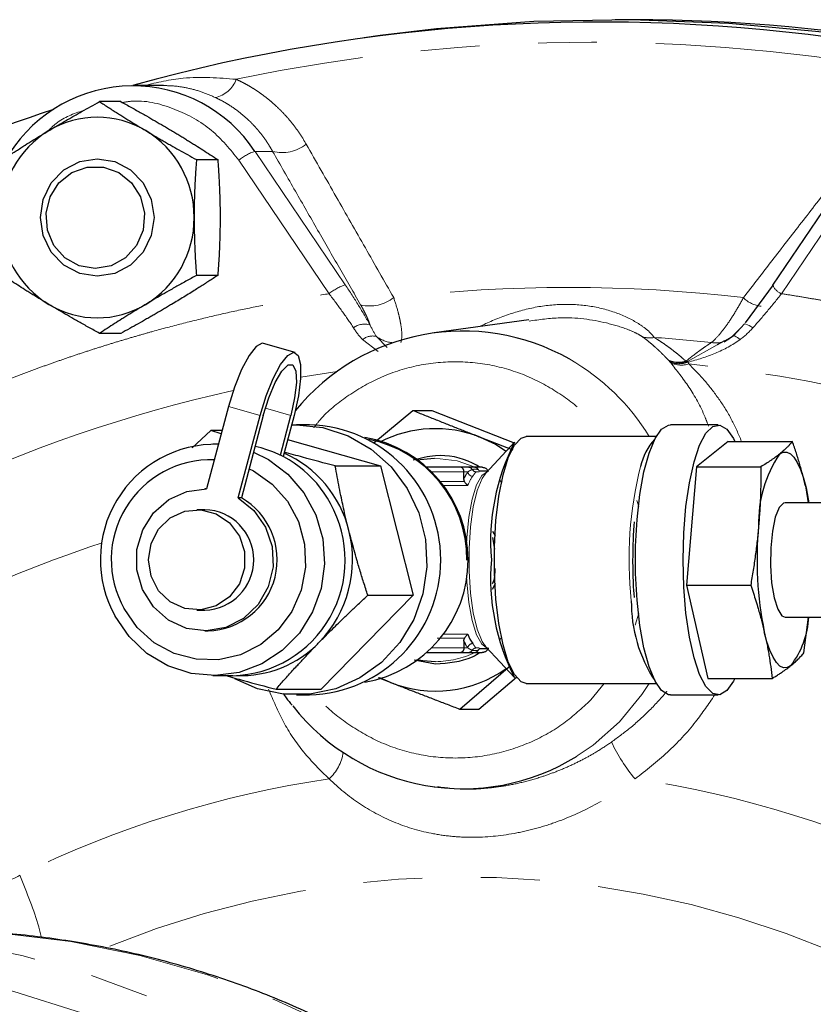
# Model space of a CAD drawing. Units: millimetres. Extents: x 3 to 414, y 8 to 293.
# Drawn here: x 150 to 167, y 67 to 89 of the extents above; entities that cross this region are included whole.
import ezdxf

# ---------------------------------------------------------------- set-up
doc = ezdxf.new("R2010")
doc.units = ezdxf.units.MM
doc.linetypes.add('PHANTOM', pattern=[12.7, 6.35, -1.27, 1.27, -1.27, 1.27, -1.27])

msp = doc.modelspace()

# ---------------------------------------------------------------- linework, layer by layer
at = {"color": 7, "linetype": 'Continuous', "lineweight": 25}
for p, q in [((163.356, 88.655), (162.959, 88.655)), ((157.882, 88.311), (157.536, 88.264)), ((153.203, 87.233), (152.539, 87.232)), ((152.281, 86.885), (151.821, 86.885)), ((168.311, 85.807), (166.361, 82.924)), ((153.914, 85.634), (154.374, 85.634)), ((154.374, 83.132), (153.914, 83.132)), ((166.373, 82.929), (165.768, 82.106)), ((161.096, 82.17), (159.052, 81.892)), ((165.753, 82.083), (165.516, 81.827)), ((152.281, 81.881), (151.821, 81.881)), ((156.043, 81.468), (155.36, 81.663)), ((165.32, 81.719), (165.165, 81.632)), ((165.516, 81.827), (165.318, 81.688)), ((154.605, 80.3), (154.133, 78.521)), ((157.745, 79.515), (158.588, 80.218)), ((158.588, 80.218), (159, 80.218)), ((159, 80.218), (160.778, 79.52)), ((154.816, 78.327), (155.288, 80.106)), ((155.357, 80.106), (154.885, 78.327)), ((155.726, 79.251), (155.953, 80.106)), ((156.022, 80.106), (155.787, 79.22)), ((154.224, 79.782), (153.823, 79.405)), ((154.45, 79.713), (154.224, 79.782)), ((154.468, 79.782), (154.224, 79.782)), ((156.354, 79.905), (156.078, 79.905)), ((165.183, 79.905), (164.153, 79.905)), ((155.884, 79.587), (157.89, 79.017)), ((160.046, 79.638), (160.752, 79.365)), ((163.847, 79.655), (161.038, 79.655)), ((165.402, 79.547), (164.719, 78.999)), ((165.402, 79.547), (166.789, 79.547)), ((154.39, 79.489), (154.266, 79.489)), ((160.786, 79.529), (160.167, 78.863)), ((158.667, 79.15), (159.054, 79.187)), ((156.912, 79.017), (157.89, 79.017)), ((157.89, 79.017), (158.594, 76.224)), ((159.622, 78.989), (158.893, 78.989)), ((159.789, 78.989), (159.622, 78.989)), ((160.088, 78.989), (159.92, 78.989)), ((160.205, 78.905), (160.021, 78.905)), ((164.719, 78.999), (164.501, 76.441)), ((164.719, 78.999), (166.107, 78.999)), ((159.692, 78.74), (159.692, 78.889)), ((160.517, 78.659), (160.463, 78.704)), ((154.134, 78.522), (154.094, 78.522)), ((167.137, 78.222), (167.083, 78.542)), ((154.885, 78.327), (154.816, 78.327)), ((154.094, 78.072), (153.921, 78.072)), ((167.482, 78.222), (166.632, 78.222)), ((160.312, 77.469), (160.353, 77.223)), ((160.373, 77.503), (160.319, 77.603)), ((160.309, 76.356), (160.373, 76.475)), ((164.501, 76.441), (165.888, 76.441)), ((164.501, 76.441), (164.965, 74.43)), ((158.594, 76.224), (156.61, 74.195)), ((157.617, 76.224), (158.594, 76.224)), ((153.921, 75.905), (154.094, 75.905)), ((166.632, 75.755), (167.482, 75.755)), ((167.035, 74.978), (167.139, 75.755)), ((154.094, 75.455), (154.163, 75.455)), ((160.459, 75.269), (160.509, 75.311)), ((159.692, 75.237), (159.692, 75.089)), ((160.021, 75.072), (160.205, 75.072)), ((160.167, 75.114), (160.786, 74.448)), ((158.893, 74.989), (159.622, 74.989)), ((159.622, 74.989), (159.789, 74.989)), ((159.92, 74.989), (160.088, 74.989)), ((158.615, 74.831), (159.077, 74.74)), ((160.701, 74.702), (159.605, 73.759)), ((154.266, 74.489), (154.698, 74.489)), ((158.107, 74.339), (157.847, 74.442)), ((158.107, 74.339), (157.874, 74.443)), ((160.829, 74.447), (160.016, 73.759)), ((164.965, 74.43), (166.352, 74.43)), ((161.038, 74.322), (163.847, 74.322)), ((155.633, 74.195), (156.61, 74.195)), ((156.078, 74.072), (156.354, 74.072)), ((164.153, 74.072), (165.183, 74.072)), ((160.016, 73.759), (159.605, 73.759)), ((159.052, 72.085), (159.117, 72.077))]:
    msp.add_line(p, q, dxfattribs=at)
at = {"color": 8, "linetype": 'PHANTOM', "lineweight": 18}
for p, q in [((155.179, 85.811), (157.129, 82.929)), ((155.559, 85.811), (155.179, 85.811)), ((156.779, 82.737), (154.829, 85.62)), ((168.501, 85.62), (166.551, 82.737)), ((165.691, 82.017), (165.489, 81.814)), ((157.502, 81.747), (157.838, 81.491)), ((158.035, 81.575), (157.801, 81.814)), ((165.489, 81.814), (165.32, 81.719)), ((165.165, 81.632), (164.523, 81.27)), ((155.288, 80.106), (154.605, 80.3)), ((155.953, 80.106), (155.402, 80.262)), ((159.692, 78.889), (158.996, 78.889)), ((159.692, 78.889), (159.776, 78.889)), ((160.021, 78.89), (159.959, 78.89)), ((159.181, 78.679), (159.707, 78.679)), ((159.777, 78.595), (159.245, 78.595)), ((163.428, 78.274), (163.468, 78.145)), ((163.469, 75.837), (163.39, 75.578)), ((159.707, 75.298), (159.114, 75.298)), ((159.245, 75.382), (159.777, 75.382)), ((158.996, 75.089), (159.692, 75.089)), ((159.692, 75.089), (159.776, 75.089)), ((159.959, 75.087), (160.021, 75.087)), ((162.719, 74.322), (162.431, 73.963))]:
    msp.add_line(p, q, dxfattribs=at)
at = {"color": 7, "linetype": 'Continuous', "lineweight": 25, "flags": 128}
for points in [[(196.143, 69.453), (195.401, 70.654), (194.186, 72.44), (192.878, 74.155), (191.484, 75.794), (190.005, 77.352), (188.447, 78.825), (186.815, 80.209), (185.112, 81.5), (183.345, 82.693), (181.518, 83.785), (179.636, 84.773), (177.705, 85.654), (175.731, 86.426), (173.72, 87.086), (171.677, 87.632), (169.609, 88.063), (167.521, 88.378), (165.419, 88.575), (163.311, 88.654), (161.201, 88.614), (159.097, 88.456), (157.882, 88.311)], [(150.544, 84.383), (150.604, 84.775), (150.778, 85.129), (151.05, 85.41), (151.392, 85.591), (151.771, 85.653), (152.15, 85.591), (152.492, 85.41), (152.763, 85.129), (152.937, 84.775), (152.997, 84.383), (152.937, 83.991), (152.763, 83.637), (152.492, 83.356), (152.15, 83.175), (151.771, 83.113), (151.392, 83.175), (151.05, 83.356), (150.778, 83.637), (150.604, 83.991), (150.544, 84.383)], [(151.728, 83.28), (151.382, 83.34), (151.073, 83.513), (150.836, 83.78), (150.695, 84.112), (150.666, 84.474), (150.752, 84.826), (150.944, 85.13), (151.22, 85.353), (151.552, 85.471), (151.903, 85.471), (152.235, 85.353), (152.512, 85.13), (152.703, 84.826), (152.79, 84.474), (152.761, 84.112), (152.62, 83.78), (152.382, 83.513), (152.074, 83.34), (151.728, 83.28)], [(155.36, 81.663), (155.335, 81.666), (155.204, 81.599), (155.05, 81.405), (154.889, 81.103), (154.735, 80.722), (154.605, 80.3)], [(155.288, 80.106), (155.418, 80.528), (155.572, 80.909), (155.733, 81.211), (155.887, 81.405), (156.018, 81.472), (156.113, 81.405), (156.164, 81.211), (156.165, 80.909), (156.116, 80.528), (156.022, 80.106)], [(155.357, 80.106), (155.476, 80.485), (155.616, 80.818), (155.761, 81.066), (155.893, 81.198), (155.997, 81.198), (156.059, 81.066), (156.072, 80.818), (156.035, 80.485), (155.953, 80.106)], [(155.968, 79.903), (156.078, 79.905), (156.645, 79.845), (157.189, 79.669), (157.688, 79.382), (158.12, 78.998), (158.469, 78.531), (158.72, 78.002), (158.863, 77.43), (158.892, 76.841), (158.806, 76.257), (158.608, 75.704), (158.306, 75.203), (157.913, 74.775), (157.445, 74.438), (156.922, 74.206), (156.363, 74.087), (155.793, 74.087), (155.235, 74.206), (154.743, 74.42)], [(164.153, 74.072), (164.115, 74.076), (163.964, 74.165), (163.821, 74.37), (163.691, 74.682), (163.58, 75.089), (163.493, 75.573), (163.433, 76.115), (163.402, 76.693), (163.402, 77.284), (163.433, 77.862), (163.493, 78.404), (163.58, 78.888), (163.691, 79.295), (163.821, 79.607), (163.964, 79.812), (164.115, 79.901), (164.153, 79.905)], [(164.428, 76.989), (164.444, 77.576), (164.49, 78.139), (164.564, 78.655), (164.663, 79.103), (164.784, 79.464), (164.921, 79.724), (165.069, 79.872), (165.222, 79.901), (165.373, 79.812), (165.516, 79.607), (165.546, 79.547)], [(160.046, 79.638), (160.372, 79.485), (160.607, 79.337)], [(161.038, 74.322), (160.926, 74.357), (160.782, 74.511), (160.65, 74.781), (160.537, 75.155), (160.446, 75.614), (160.384, 76.137), (160.351, 76.7), (160.351, 77.277), (160.384, 77.84), (160.446, 78.363), (160.537, 78.822), (160.65, 79.196), (160.782, 79.466), (160.926, 79.62), (161.038, 79.655)], [(155.148, 79.316), (155.469, 79.157), (155.891, 78.838), (156.237, 78.434), (156.491, 77.961), (156.641, 77.443), (156.68, 76.904), (156.606, 76.369), (156.423, 75.863), (156.139, 75.409), (155.767, 75.03), (155.325, 74.742), (154.834, 74.558), (154.316, 74.489), (153.796, 74.537), (153.298, 74.699), (152.845, 74.968), (152.458, 75.331), (152.157, 75.773), (152.157, 75.773)], [(166.509, 79.273), (166.588, 79.316), (166.667, 79.318), (166.745, 79.281), (166.822, 79.204), (166.895, 79.09), (166.964, 78.939), (167.027, 78.756), (167.083, 78.542)], [(155.053, 78.958), (155.149, 78.909), (155.55, 78.626), (155.878, 78.255), (156.115, 77.815), (156.247, 77.331), (156.267, 76.829), (156.175, 76.335), (155.976, 75.876), (155.68, 75.477), (155.303, 75.16), (154.865, 74.941), (154.391, 74.833), (153.905, 74.841), (153.434, 74.964), (153.003, 75.197), (152.636, 75.527), (152.352, 75.935), (152.352, 75.935)], [(154.816, 78.327), (155.156, 78.057), (155.407, 77.698), (155.548, 77.28), (155.568, 76.837), (155.464, 76.407), (155.247, 76.026), (154.933, 75.725), (154.548, 75.529), (154.126, 75.456), (153.702, 75.51), (153.31, 75.688), (152.983, 75.974), (152.749, 76.346), (152.628, 76.771), (152.629, 77.214), (152.752, 77.638), (152.988, 78.008), (153.316, 78.293), (153.708, 78.469), (154.133, 78.521)], [(167.083, 78.542), (167.132, 78.301), (167.145, 78.222)], [(152.875, 76.989), (152.932, 77.34), (153.096, 77.654), (153.349, 77.895), (153.665, 78.039), (154.008, 78.068), (154.342, 77.981), (154.63, 77.786), (154.842, 77.504), (154.954, 77.167), (154.954, 76.81), (154.842, 76.473), (154.63, 76.191), (154.342, 75.996), (154.008, 75.909), (153.665, 75.938), (153.349, 76.082), (153.096, 76.323), (152.932, 76.637), (152.875, 76.989)], [(166.632, 78.222), (166.6, 78.216), (166.504, 78.118), (166.42, 77.909)], [(166.42, 77.909), (166.357, 77.61), (166.32, 77.251), (166.315, 76.865), (166.34, 76.492), (166.394, 76.168), (166.471, 75.923), (166.564, 75.783), (166.632, 75.755)], [(165.546, 74.43), (165.516, 74.37), (165.373, 74.165), (165.222, 74.076), (165.069, 74.106), (164.921, 74.253), (164.784, 74.513), (164.663, 74.875), (164.564, 75.322), (164.49, 75.838), (164.444, 76.401), (164.428, 76.989)], [(166.755, 74.704), (166.677, 74.662), (166.598, 74.659), (166.519, 74.696), (166.443, 74.773), (166.37, 74.887), (166.301, 75.038), (166.238, 75.222), (166.181, 75.436)], [(159.081, 74.79), (158.807, 74.805), (158.667, 74.827)]]:
    msp.add_lwpolyline(points, dxfattribs=at)
at = {"color": 8, "linetype": 'PHANTOM', "lineweight": 18, "flags": 128}
for points in [[(165.734, 82.059), (165.735, 82.074), (165.745, 82.082), (165.762, 82.084), (165.786, 82.079), (165.817, 82.068), (165.852, 82.051), (165.893, 82.029), (165.936, 82.002)], [(165.353, 81.721), (165.395, 81.742), (165.419, 81.758)], [(165.659, 81.747), (165.629, 81.771), (165.6, 81.792), (165.573, 81.808), (165.55, 81.819), (165.529, 81.826), (165.512, 81.827), (165.498, 81.823), (165.489, 81.814)], [(156.961, 81.058), (156.957, 81.058), (156.166, 80.932)], [(159.054, 79.187), (159.543, 79.128), (159.936, 78.989)], [(159.745, 77.322), (159.753, 77.465), (159.798, 77.912), (159.872, 78.301), (159.967, 78.607), (160.08, 78.811), (160.202, 78.901)], [(160.167, 78.863), (160.087, 78.749), (159.98, 78.488), (159.894, 78.132), (159.833, 77.705), (159.802, 77.232), (159.802, 76.745), (159.833, 76.272), (159.894, 75.845), (159.98, 75.489), (160.087, 75.228), (160.167, 75.114)], [(160.203, 75.075), (160.202, 75.076), (160.08, 75.166), (159.967, 75.37), (159.872, 75.676), (159.798, 76.065), (159.753, 76.512), (159.745, 76.655)], [(163.697, 74.322), (163.539, 74.082), (163.052, 73.492)], [(163.052, 73.492), (162.482, 72.988), (162.139, 72.753)], [(148.137, 68.989), (148.178, 68.988), (149.693, 68.926), (151.199, 68.744), (152.687, 68.445), (154.149, 68.029), (155.576, 67.5), (156.961, 66.86), (158.294, 66.113), (159.569, 65.264), (160.778, 64.317), (161.914, 63.278), (162.971, 62.152), (163.942, 60.947), (164.822, 59.668), (165.606, 58.325), (166.289, 56.923), (166.867, 55.472), (167.337, 53.98), (167.697, 52.455)], [(165.151, 52.455), (164.792, 53.98), (164.322, 55.472), (163.744, 56.923), (163.061, 58.325), (162.277, 59.668), (161.397, 60.947), (160.426, 62.152), (159.369, 63.278), (158.233, 64.317), (157.024, 65.264), (155.749, 66.113), (154.416, 66.86), (153.031, 67.5), (151.604, 68.029), (150.142, 68.445), (148.653, 68.744), (148.005, 68.837)], [(137.035, 66.508), (138.001, 66.933), (139.44, 67.452), (140.914, 67.852), (142.414, 68.131), (143.93, 68.287), (145.453, 68.318), (146.975, 68.225), (148.484, 68.008), (149.972, 67.668), (151.43, 67.209), (152.848, 66.631), (154.218, 65.94), (155.531, 65.139), (156.778, 64.234), (157.953, 63.229), (159.048, 62.132), (160.056, 60.949), (160.971, 59.687), (161.787, 58.354), (162.499, 56.959), (163.102, 55.511), (163.593, 54.017), (163.969, 52.489)]]:
    msp.add_lwpolyline(points, dxfattribs=at)
at = {"color": 7, "linetype": 'Continuous', "lineweight": 25}
for centre, radius, start, end in [((162.613, 50.817), 37.787, 57.9, 105.4241), ((163.275, 50.501), 38.154, 49.8183, 89.878), ((152.542, 84.062), 3.164, 33.5648, 147.5826), ((162.969, 49.997), 38.675, 108.3051, 134.4196), ((151.771, 84.517), 2.033, 59.0156, 120.9844), ((151.859, 84.397), 2.181, 121.3454, 180.3598), ((151.683, 84.397), 2.181, 359.6402, 58.6546), ((151.859, 84.369), 2.181, 179.6403, 238.6546), ((151.683, 84.369), 2.181, 301.3454, 0.3597), ((151.771, 84.249), 2.033, 239.0156, 300.9844), ((159.671, 77.258), 4.672, 60.3923, 140.8639), ((156.274, 76.989), 2.918, 271.5724, 88.4276), ((159.076, 77.168), 2.654, 68.5698, 116.931), ((157.105, 76.989), 2.678, 279.5958, 80.4042), ((157.136, 77.018), 2.619, 359.2755, 79.154), ((164.8, 78.709), 1.325, 138.0389, 167.1797), ((154.329, 76.994), 2.492, 88.6187, 209.3389), ((154.667, 77.07), 2.423, 27.9134, 77.761), ((164.934, 77.394), 4.665, 152.7597, 184.9887), ((154.23, 76.996), 2.157, 88.11, 209.4674), ((154.807, 77.034), 2.471, 13.7372, 66.1397), ((168.744, 77.783), 2.686, 146.3001, 181.332), ((154.119, 76.993), 1.539, 271.6528, 60.104), ((154.068, 76.989), 1.084, 271.3674, 88.6326), ((154.631, 76.983), 2.496, 271.533, 29.2904), ((154.728, 76.988), 2.558, 315.9657, 14.3093), ((173.89, 76.995), 7.865, 174.7119, 191.4383), ((164.934, 76.583), 4.665, 175.0113, 207.2403), ((166.409, 76.08), 3.101, 179.4936, 213.1957), ((165.257, 75.857), 1.89, 322.3963, 356.9052), ((160.641, 75.707), 0.923, 200.615, 214.6236), ((154.866, 76.855), 2.367, 268.0079, 315.9437), ((159.077, 76.816), 2.66, 248.6187, 305.112), ((159.671, 76.721), 4.674, 218.1015, 301.88)]:
    msp.add_arc(centre, radius, start, end, dxfattribs=at)
at = {"color": 8, "linetype": 'PHANTOM', "lineweight": 18}
for centre, radius, start, end in [((162.452, 50.96), 37.21, 78.09, 101.91), ((154.203, 87.569), 0.604, 281.0858, 340.5773), ((155.764, 86.616), 0.83, 255.6904, 308.795), ((155.51, 84.789), 1.075, 107.956, 129.3379), ((157.46, 81.906), 1.075, 107.9551, 129.3381), ((161.953, 50.628), 32.246, 83.2725, 96.7275), ((166.707, 83.086), 0.382, 205.0901, 245.8504), ((157.66, 83.301), 0.829, 256.1205, 308.4869), ((166.172, 83.075), 0.611, 223.7502, 264.7223), ((157.539, 81.693), 0.387, 70.9709, 127.1359), ((157.719, 81.482), 0.342, 76.1638, 129.37), ((158.218, 82.367), 0.692, 232.9215, 264.8748), ((163.709, 82.337), 0.554, 253.3985, 279.8992), ((161.683, 50.543), 31.321, 83.8459, 86.1164), ((165.137, 82.216), 0.542, 259.7357, 284.421), ((159.565, 77.11), 4.854, 31.6322, 60.16), ((164.349, 81.772), 0.546, 247.3811, 289.6513), ((164.388, 81.756), 0.56, 245.9875, 286.9598), ((161.371, 50.298), 31.085, 64.643, 84.1277), ((161.475, 50.217), 31.171, 102.5373, 115.3425), ((159.789, 78.892), 0.0961, 28.9318, 89.6137), ((159.959, 78.991), 0.101, 211.0423, 270.1867), ((159.919, 78.892), 0.0961, 28.9327, 89.6128), ((160.084, 78.981), 0.0913, 207.2741, 235.8651), ((171.437, 77.003), 8.178, 165.839, 186.2891), ((159.882, 78.901), 0.106, 186.6141, 269.7287), ((160.641, 78.27), 0.923, 145.3764, 159.385), ((160.917, 49.95), 28.859, 108.2535, 117.0888), ((159.882, 75.076), 0.106, 90.2715, 173.3842), ((159.959, 74.986), 0.101, 89.8133, 148.9577), ((160.085, 74.996), 0.0914, 124.1444, 152.7206), ((159.052, 76.854), 2.064, 270.7941, 295.3409), ((159.789, 75.085), 0.0961, 270.3863, 331.0682), ((159.919, 75.085), 0.0961, 270.3872, 331.0673), ((166.238, 74.643), 3.715, 205.332, 219.9273), ((156.106, 72.988), 0.992, 312.6591, 350.9638), ((160.121, 49.735), 22.771, 98.4422, 116.1252), ((160.046, 49.735), 22.771, 63.8748, 81.5578), ((149.561, 71.007), 0.985, 257.8679, 302.8046), ((159.704, 49.71), 20.43, 64.0651, 112.0352)]:
    msp.add_arc(centre, radius, start, end, dxfattribs=at)
for points, knots in [([(152.78, 87.232), (153.063, 87.298), (153.73, 87.452), (154.392, 87.399), (154.773, 87.368)], [0, 0, 0, 0, 0.425352, 1, 1, 1, 1]), ([(154.319, 86.976), (154.217, 87.02), (154.013, 87.107), (153.707, 87.187), (153.439, 87.228), (153.269, 87.231), (153.203, 87.231)], [0, 0, 0, 0, 0.270436, 0.544079, 0.825391, 1, 1, 1, 1]), ([(154.773, 87.368), (154.804, 87.353), (154.868, 87.323), (154.961, 87.275), (155.052, 87.224), (155.141, 87.17), (155.229, 87.113), (155.314, 87.054), (155.398, 86.991), (155.48, 86.927), (155.56, 86.859), (155.663, 86.765), (155.788, 86.643), (155.927, 86.487), (156.057, 86.322), (156.177, 86.15), (156.248, 86.029), (156.284, 85.969)], [0, 0, 0, 0, 0.0498272, 0.0995614, 0.1492383, 0.1988938, 0.2485637, 0.2982841, 0.3480909, 0.3980198, 0.4481063, 0.4983857, 0.599009, 0.6991951, 0.7992321, 0.8994065, 1, 1, 1, 1]), ([(155.559, 85.811), (155.542, 85.841), (155.509, 85.9), (155.455, 85.986), (155.4, 86.068), (155.342, 86.147), (155.283, 86.222), (155.223, 86.295), (155.161, 86.364), (155.098, 86.43), (155.012, 86.513), (154.901, 86.611), (154.762, 86.719), (154.618, 86.816), (154.471, 86.902), (154.369, 86.952), (154.319, 86.976)], [0, 0, 0, 0, 0.059404, 0.117886, 0.17545, 0.232097, 0.287828, 0.342646, 0.396553, 0.449552, 0.501644, 0.605134, 0.706691, 0.806337, 0.904098, 1, 1, 1, 1]), ([(154.829, 85.62), (154.643, 85.85), (154.263, 86.322), (153.462, 86.749), (152.777, 86.936), (152.395, 86.88), (152.312, 86.867)], [0, 0, 0, 0, 0.295068, 0.604456, 0.913843, 1, 1, 1, 1]), ([(151.51, 86.708), (151.301, 86.639), (150.998, 86.538), (150.77, 86.314), (150.7, 86.244)], [0, 0, 0, 0, 0.691014, 1, 1, 1, 1]), ([(156.284, 85.969), (156.5, 85.589), (156.926, 84.842), (157.557, 83.736), (157.971, 83.01), (158.175, 82.652)], [0, 0, 0, 0, 0.343758, 0.677085, 1, 1, 1, 1]), ([(165.73, 82.652), (165.937, 82.919), (166.355, 83.46), (166.99, 84.279), (167.64, 85.118), (168.079, 85.683), (168.301, 85.969)], [0, 0, 0, 0, 0.241212, 0.488276, 0.741203, 1, 1, 1, 1]), ([(157.461, 82.496), (157.308, 82.762), (156.998, 83.302), (156.528, 84.12), (156.047, 84.959), (155.723, 85.525), (155.559, 85.811)], [0, 0, 0, 0, 0.240533, 0.487377, 0.740532, 1, 1, 1, 1]), ([(149.275, 80.656), (149.376, 80.697), (149.577, 80.779), (149.88, 80.898), (150.185, 81.014), (150.49, 81.128), (150.796, 81.238), (151.104, 81.345), (151.412, 81.449), (151.721, 81.55), (152.032, 81.647), (152.343, 81.742), (152.655, 81.834), (153.073, 81.952), (153.597, 82.092), (154.228, 82.247), (154.862, 82.389), (155.498, 82.518), (156.137, 82.636), (156.565, 82.704), (156.779, 82.737)], [0, 0, 0, 0, 0.041701, 0.083383, 0.125049, 0.166704, 0.208352, 0.249996, 0.29164, 0.333289, 0.374945, 0.416614, 0.458299, 0.500003, 0.583384, 0.666705, 0.749996, 0.833288, 0.916612, 1, 1, 1, 1]), ([(156.779, 82.737), (156.877, 82.61), (156.97, 82.486), (157.145, 82.241), (157.228, 82.12), (157.305, 82.002)], [0, 0, 0, 0, 0.5, 0.5, 1, 1, 1, 1]), ([(157.665, 82.059), (157.588, 82.199), (157.504, 82.341), (157.326, 82.631), (157.23, 82.779), (157.129, 82.929)], [0, 0, 0, 0, 0.5, 0.5, 1, 1, 1, 1]), ([(165.936, 82.002), (166.043, 82.12), (166.147, 82.241), (166.352, 82.486), (166.453, 82.61), (166.551, 82.737)], [0, 0, 0, 0, 0.5, 0.5, 1, 1, 1, 1]), ([(166.551, 82.737), (166.658, 82.721), (166.872, 82.688), (167.192, 82.634), (167.512, 82.577), (167.831, 82.517), (168.15, 82.454), (168.468, 82.387), (168.785, 82.318), (169.101, 82.245), (169.417, 82.169), (169.733, 82.09), (170.047, 82.008), (170.466, 81.894), (170.987, 81.744), (171.609, 81.551), (172.226, 81.346), (172.84, 81.129), (173.45, 80.9), (173.853, 80.737), (174.055, 80.656)], [0, 0, 0, 0, 0.0417008, 0.0833825, 0.125049, 0.1667041, 0.2083517, 0.2499958, 0.2916402, 0.3332887, 0.3749454, 0.4166141, 0.4582986, 0.5000029, 0.5833844, 0.666705, 0.7499958, 0.8332878, 0.9166122, 1, 1, 1, 1]), ([(158.328, 81.683), (158.343, 81.723), (158.351, 81.778), (158.351, 81.909), (158.343, 81.984), (158.323, 82.11), (158.314, 82.155), (158.294, 82.247), (158.282, 82.295), (158.243, 82.441), (158.212, 82.544), (158.175, 82.652)], [0, 0, 0, 0, 0.25, 0.25, 0.5, 0.5, 0.625, 0.625, 0.75, 0.75, 1, 1, 1, 1]), ([(165.73, 82.652), (165.673, 82.544), (165.614, 82.441), (165.494, 82.244), (165.434, 82.151), (165.315, 81.983), (165.256, 81.906), (165.144, 81.777), (165.09, 81.723), (165.04, 81.683)], [0, 0, 0, 0, 0.25, 0.25, 0.5, 0.5, 0.75, 0.75, 1, 1, 1, 1]), ([(157.665, 82.059), (157.662, 82.069), (157.656, 82.088), (157.646, 82.118), (157.633, 82.15), (157.619, 82.184), (157.604, 82.22), (157.582, 82.268), (157.55, 82.332), (157.509, 82.412), (157.477, 82.468), (157.461, 82.496)], [0, 0, 0, 0, 0.0822731, 0.1646892, 0.2474633, 0.3308074, 0.4149292, 0.500031, 0.6652756, 0.8314765, 1, 1, 1, 1]), ([(160.026, 82.024), (160.038, 82.03), (160.226, 82.124), (160.65, 82.302), (161.273, 82.469), (161.908, 82.527), (162.525, 82.469), (163.093, 82.301), (163.487, 82.088), (163.718, 81.905), (163.775, 81.829), (163.804, 81.792)], [0, 0, 0, 0, 0.009795, 0.151188, 0.291999, 0.434097, 0.575108, 0.717154, 0.85802, 0.929163, 1, 1, 1, 1]), ([(163.55, 81.806), (163.513, 81.83), (163.429, 81.883), (163.165, 81.997), (162.628, 82.156), (161.896, 82.258), (161.323, 82.177), (161.099, 82.145)], [0, 0, 0, 0, 0.086115, 0.190707, 0.380873, 0.758229, 1, 1, 1, 1]), ([(164.109, 81.301), (164.09, 81.322), (164.053, 81.363), (163.996, 81.421), (163.94, 81.476), (163.884, 81.53), (163.814, 81.593), (163.732, 81.665), (163.639, 81.74), (163.579, 81.785), (163.55, 81.806)], [0, 0, 0, 0, 0.101432, 0.202148, 0.302153, 0.401452, 0.50005, 0.673335, 0.839974, 1, 1, 1, 1]), ([(163.804, 81.792), (163.827, 81.778), (163.876, 81.747), (163.956, 81.695), (164.047, 81.633), (164.133, 81.571), (164.225, 81.502), (164.314, 81.43), (164.407, 81.352), (164.464, 81.301), (164.489, 81.278)], [0, 0, 0, 0, 0.101957, 0.21929, 0.351969, 0.499954, 0.592816, 0.749862, 0.890426, 1, 1, 1, 1]), ([(164.489, 81.278), (164.514, 81.298), (164.564, 81.339), (164.637, 81.396), (164.708, 81.451), (164.778, 81.503), (164.846, 81.552), (164.913, 81.598), (164.978, 81.642), (165.019, 81.67), (165.04, 81.683)], [0, 0, 0, 0, 0.126162, 0.251955, 0.377396, 0.502504, 0.627299, 0.751799, 0.876026, 1, 1, 1, 1]), ([(164.533, 81.257), (164.735, 81.309), (164.933, 81.373), (165.315, 81.532), (165.497, 81.628), (165.659, 81.747)], [0, 0, 0, 0, 0.5, 0.5, 1, 1, 1, 1]), ([(156.448, 79.843), (156.493, 79.901), (156.696, 80.163), (157.17, 80.539), (157.864, 80.947), (158.661, 81.207), (159.508, 81.298), (160.355, 81.207), (161.151, 80.947), (161.848, 80.541), (162.378, 80.106), (162.626, 79.778), (162.719, 79.655)], [0, 0, 0, 0, 0.030029, 0.135692, 0.247685, 0.364334, 0.483458, 0.602583, 0.719232, 0.831225, 0.936888, 1, 1, 1, 1]), ([(164.139, 81.267), (164.134, 81.273), (164.123, 81.285), (164.114, 81.296), (164.109, 81.301)], [0, 0, 0, 0, 0.498682, 1, 1, 1, 1]), ([(164.523, 81.27), (164.452, 81.251), (164.378, 81.244), (164.236, 81.254), (164.168, 81.273), (164.109, 81.301)], [0, 0, 0, 0, 0.5, 0.5, 1, 1, 1, 1]), ([(164.109, 81.301), (164.121, 81.296), (164.142, 81.287), (164.176, 81.276), (164.207, 81.268), (164.237, 81.262), (164.264, 81.259), (164.305, 81.255), (164.359, 81.256), (164.426, 81.263), (164.469, 81.273), (164.489, 81.278)], [0, 0, 0, 0, 0.1021816, 0.1968565, 0.2839807, 0.3635453, 0.4355699, 0.5000959, 0.6809667, 0.8475578, 1, 1, 1, 1]), ([(164.16, 81.244), (164.157, 81.248), (164.15, 81.256), (164.143, 81.263), (164.139, 81.267)], [0, 0, 0, 0, 0.497747, 1, 1, 1, 1]), ([(164.978, 79.873), (164.953, 79.939), (164.832, 80.261), (164.559, 80.741), (164.293, 81.076), (164.16, 81.244)], [0, 0, 0, 0, 0.1144225, 0.5572019, 1, 1, 1, 1]), ([(164.523, 81.27), (164.524, 81.268), (164.526, 81.264), (164.531, 81.259), (164.533, 81.257)], [0, 0, 0, 0, 0.498619, 1, 1, 1, 1]), ([(164.552, 81.22), (164.668, 81.103), (164.893, 80.877), (165.202, 80.469), (165.478, 80.045), (165.622, 79.708), (165.69, 79.547)], [0, 0, 0, 0, 0.269398, 0.521785, 0.772268, 1, 1, 1, 1]), ([(159.776, 78.889), (159.783, 78.893), (159.797, 78.903), (159.817, 78.915), (159.835, 78.925), (159.854, 78.933), (159.866, 78.937), (159.873, 78.939)], [0, 0, 0, 0, 0.19886, 0.398205, 0.59812, 0.798691, 1, 1, 1, 1]), ([(159.873, 78.939), (159.88, 78.941), (159.896, 78.944), (159.921, 78.947), (159.948, 78.947), (159.974, 78.944), (159.994, 78.941), (160.003, 78.939)], [0, 0, 0, 0, 0.1987243, 0.3993679, 0.6006369, 0.8012772, 1, 1, 1, 1]), ([(159.959, 78.89), (159.957, 78.888), (159.951, 78.884), (159.941, 78.875), (159.932, 78.864), (159.92, 78.848), (159.905, 78.827), (159.889, 78.805), (159.882, 78.794)], [0, 0, 0, 0, 0.106933, 0.2503528, 0.3992846, 0.4999755, 0.7710288, 1, 1, 1, 1]), ([(159.873, 75.038), (159.865, 75.041), (159.849, 75.046), (159.826, 75.057), (159.802, 75.071), (159.785, 75.083), (159.776, 75.089)], [0, 0, 0, 0, 0.251519, 0.501916, 0.751354, 1, 1, 1, 1]), ([(159.882, 75.183), (159.886, 75.176), (159.897, 75.162), (159.91, 75.142), (159.922, 75.126), (159.932, 75.113), (159.941, 75.103), (159.951, 75.093), (159.957, 75.089), (159.959, 75.087)], [0, 0, 0, 0, 0.1479889, 0.3146354, 0.5000507, 0.6007144, 0.7496603, 0.8930695, 1, 1, 1, 1]), ([(160.003, 75.038), (159.994, 75.036), (159.974, 75.033), (159.948, 75.03), (159.921, 75.03), (159.896, 75.033), (159.88, 75.036), (159.873, 75.038)], [0, 0, 0, 0, 0.198724, 0.399368, 0.600637, 0.801277, 1, 1, 1, 1]), ([(156.779, 72.258), (156.589, 72.446), (156.211, 72.82), (155.774, 73.477), (155.572, 73.959), (155.472, 74.197)], [0, 0, 0, 0, 0.338463, 0.672991, 1, 1, 1, 1]), ([(162.431, 73.963), (162.243, 73.788), (161.856, 73.428), (161.149, 73.033), (160.355, 72.77), (159.508, 72.679), (158.661, 72.77), (157.864, 73.03), (157.17, 73.438), (156.7, 73.81), (156.501, 74.066), (156.46, 74.118)], [0, 0, 0, 0, 0.113105, 0.232985, 0.357848, 0.485362, 0.612875, 0.737739, 0.857619, 0.970724, 1, 1, 1, 1]), ([(162.88, 73.053), (163.015, 73.153), (163.296, 73.358), (163.69, 73.722), (163.95, 73.995), (164.073, 74.149), (164.079, 74.156)], [0, 0, 0, 0, 0.304208, 0.631467, 0.982129, 1, 1, 1, 1]), ([(165.109, 74.072), (164.977, 73.875), (164.68, 73.435), (164.104, 72.817), (163.628, 72.445), (163.389, 72.258)], [0, 0, 0, 0, 0.287544, 0.643132, 1, 1, 1, 1]), ([(159.122, 72.089), (159.322, 72.064), (159.65, 72.023), (160.134, 72.048), (160.542, 72.097), (160.956, 72.18), (161.328, 72.286), (161.673, 72.408), (161.982, 72.538), (162.28, 72.685), (162.582, 72.853), (162.773, 72.982), (162.88, 73.053)], [0, 0, 0, 0, 0.160292, 0.262779, 0.367662, 0.468935, 0.57745, 0.655057, 0.741443, 0.826949, 0.90344, 1, 1, 1, 1]), ([(156.779, 72.258), (156.986, 72.059), (157.204, 71.882), (157.666, 71.574), (157.91, 71.441), (158.431, 71.223), (158.701, 71.14), (159.125, 71.056), (159.269, 71.034), (159.564, 71.005), (159.715, 70.998), (160.168, 70.998), (160.472, 71.026), (160.931, 71.11), (161.086, 71.145), (161.392, 71.228), (161.544, 71.275), (161.992, 71.437), (162.285, 71.569), (162.855, 71.881), (163.128, 72.059), (163.389, 72.258)], [0, 0, 0, 0, 0.125, 0.125, 0.25, 0.25, 0.375, 0.375, 0.4375, 0.4375, 0.5, 0.5, 0.625, 0.625, 0.6875, 0.6875, 0.75, 0.75, 0.875, 0.875, 1, 1, 1, 1]), ([(150.566, 68.835), (150.547, 68.911), (150.44, 69.333), (150.25, 69.798), (150.095, 70.179)], [0, 0, 0, 0, 0.180512, 1, 1, 1, 1])]:
    msp.add_open_spline(points, degree=3, knots=knots, dxfattribs=at)
at = {"color": 7, "linetype": 'Continuous', "lineweight": 25}
for points, knots in [([(150.724, 86.259), (150.753, 86.277), (150.812, 86.312), (150.901, 86.364), (150.991, 86.417), (151.082, 86.47), (151.175, 86.523), (151.296, 86.592), (151.447, 86.678), (151.631, 86.78), (151.757, 86.85), (151.821, 86.885)], [0, 0, 0, 0, 0.081889, 0.164422, 0.247661, 0.331668, 0.416503, 0.502222, 0.660979, 0.826816, 1, 1, 1, 1]), ([(151.821, 86.885), (151.854, 86.864), (151.918, 86.821), (152.015, 86.758), (152.112, 86.696), (152.207, 86.636), (152.326, 86.56), (152.471, 86.47), (152.643, 86.364), (152.759, 86.294), (152.817, 86.259)], [0, 0, 0, 0, 0.105163, 0.207654, 0.307527, 0.40484, 0.499654, 0.669491, 0.836114, 1, 1, 1, 1]), ([(152.281, 86.885), (152.32, 86.864), (152.396, 86.822), (152.509, 86.759), (152.619, 86.698), (152.728, 86.636), (152.862, 86.561), (153.02, 86.47), (153.201, 86.364), (153.319, 86.294), (153.378, 86.259)], [0, 0, 0, 0, 0.103677, 0.205185, 0.304862, 0.403089, 0.500286, 0.669002, 0.834452, 1, 1, 1, 1]), ([(149.728, 85.634), (149.761, 85.656), (149.826, 85.698), (149.923, 85.761), (150.02, 85.823), (150.115, 85.884), (150.235, 85.96), (150.379, 86.05), (150.551, 86.155), (150.667, 86.225), (150.724, 86.259)], [0, 0, 0, 0, 0.105574, 0.208458, 0.308706, 0.406376, 0.501533, 0.67071, 0.836708, 1, 1, 1, 1]), ([(152.817, 86.259), (152.846, 86.242), (152.904, 86.208), (152.993, 86.155), (153.082, 86.103), (153.173, 86.05), (153.266, 85.997), (153.386, 85.928), (153.538, 85.842), (153.723, 85.739), (153.849, 85.67), (153.914, 85.634)], [0, 0, 0, 0, 0.0815015, 0.1636378, 0.2464705, 0.3300601, 0.4144652, 0.4997428, 0.6592633, 0.825926, 1, 1, 1, 1]), ([(153.378, 86.259), (153.407, 86.242), (153.466, 86.207), (153.553, 86.154), (153.638, 86.102), (153.724, 86.049), (153.809, 85.996), (153.92, 85.927), (154.055, 85.841), (154.216, 85.738), (154.321, 85.669), (154.374, 85.634)], [0, 0, 0, 0, 0.083108, 0.165757, 0.248386, 0.331426, 0.415293, 0.500383, 0.662696, 0.828651, 1, 1, 1, 1]), ([(153.914, 85.634), (153.911, 85.591), (153.904, 85.507), (153.896, 85.38), (153.889, 85.257), (153.882, 85.136), (153.876, 84.985), (153.869, 84.804), (153.864, 84.592), (153.864, 84.452), (153.864, 84.383)], [0, 0, 0, 0, 0.105163, 0.207654, 0.307527, 0.40484, 0.499654, 0.669491, 0.836114, 1, 1, 1, 1]), ([(154.374, 85.634), (154.377, 85.592), (154.383, 85.508), (154.392, 85.383), (154.399, 85.26), (154.405, 85.137), (154.412, 84.985), (154.419, 84.804), (154.423, 84.593), (154.424, 84.453), (154.424, 84.383)], [0, 0, 0, 0, 0.103677, 0.205185, 0.304862, 0.403089, 0.500286, 0.669002, 0.834452, 1, 1, 1, 1]), ([(153.864, 84.383), (153.864, 84.349), (153.864, 84.279), (153.865, 84.175), (153.867, 84.07), (153.869, 83.964), (153.873, 83.858), (153.878, 83.72), (153.886, 83.549), (153.899, 83.342), (153.909, 83.203), (153.914, 83.132)], [0, 0, 0, 0, 0.081502, 0.163638, 0.246471, 0.33006, 0.414465, 0.499743, 0.659263, 0.825926, 1, 1, 1, 1]), ([(154.424, 84.383), (154.424, 84.348), (154.424, 84.278), (154.423, 84.173), (154.421, 84.068), (154.418, 83.963), (154.415, 83.857), (154.41, 83.718), (154.401, 83.546), (154.389, 83.34), (154.379, 83.202), (154.374, 83.132)], [0, 0, 0, 0, 0.083108, 0.165757, 0.248386, 0.331426, 0.415293, 0.500383, 0.662696, 0.828651, 1, 1, 1, 1]), ([(150.724, 82.507), (150.696, 82.524), (150.638, 82.559), (150.552, 82.611), (150.466, 82.663), (150.38, 82.716), (150.294, 82.769), (150.184, 82.838), (150.049, 82.924), (149.889, 83.027), (149.782, 83.097), (149.728, 83.132)], [0, 0, 0, 0, 0.081502, 0.163638, 0.246471, 0.33006, 0.414465, 0.499743, 0.659263, 0.825926, 1, 1, 1, 1]), ([(153.914, 83.132), (153.875, 83.111), (153.798, 83.069), (153.685, 83.006), (153.574, 82.944), (153.467, 82.884), (153.334, 82.808), (153.176, 82.718), (152.994, 82.612), (152.876, 82.542), (152.817, 82.507)], [0, 0, 0, 0, 0.10476, 0.206866, 0.306371, 0.403332, 0.49781, 0.668295, 0.835531, 1, 1, 1, 1]), ([(154.374, 83.132), (154.342, 83.111), (154.279, 83.07), (154.183, 83.007), (154.087, 82.946), (153.992, 82.885), (153.886, 82.818), (153.77, 82.745), (153.641, 82.666), (153.511, 82.586), (153.422, 82.533), (153.378, 82.507)], [0, 0, 0, 0, 0.103146, 0.204145, 0.303331, 0.401078, 0.497798, 0.623815, 0.748821, 0.874803, 1, 1, 1, 1]), ([(151.821, 81.881), (151.782, 81.903), (151.705, 81.945), (151.591, 82.008), (151.48, 82.07), (151.373, 82.131), (151.239, 82.206), (151.082, 82.296), (150.9, 82.402), (150.783, 82.472), (150.724, 82.507)], [0, 0, 0, 0, 0.105163, 0.207654, 0.307527, 0.40484, 0.499654, 0.669491, 0.836114, 1, 1, 1, 1]), ([(152.817, 82.507), (152.788, 82.489), (152.731, 82.455), (152.645, 82.403), (152.559, 82.351), (152.474, 82.298), (152.388, 82.245), (152.278, 82.176), (152.143, 82.09), (151.982, 81.987), (151.875, 81.917), (151.821, 81.881)], [0, 0, 0, 0, 0.0813071, 0.1632444, 0.2458733, 0.3292536, 0.4134436, 0.4985, 0.6584031, 0.8254793, 1, 1, 1, 1]), ([(153.378, 82.507), (153.349, 82.489), (153.29, 82.454), (153.201, 82.402), (153.112, 82.35), (153.022, 82.297), (152.93, 82.245), (152.809, 82.175), (152.656, 82.089), (152.471, 81.985), (152.345, 81.916), (152.281, 81.881)], [0, 0, 0, 0, 0.082798, 0.165142, 0.247467, 0.330197, 0.413746, 0.498504, 0.661418, 0.827992, 1, 1, 1, 1]), ([(158.588, 80.218), (158.673, 80.183), (158.841, 80.116), (159.091, 80.016), (159.336, 79.918), (159.577, 79.823), (159.813, 79.73), (159.969, 79.668), (160.046, 79.638)], [0, 0, 0, 0, 0.176975, 0.349782, 0.518452, 0.68302, 0.843523, 1, 1, 1, 1]), ([(166.789, 79.547), (166.776, 79.531), (166.75, 79.501), (166.709, 79.455), (166.657, 79.402), (166.592, 79.341), (166.537, 79.296), (166.509, 79.273)], [0, 0, 0, 0, 0.170236, 0.336533, 0.500514, 0.751313, 1, 1, 1, 1]), ([(167.083, 78.542), (167.073, 78.583), (167.053, 78.667), (167.021, 78.792), (166.987, 78.918), (166.939, 79.085), (166.875, 79.295), (166.818, 79.462), (166.789, 79.547)], [0, 0, 0, 0, 0.12471, 0.248725, 0.37329, 0.499596, 0.746263, 1, 1, 1, 1]), ([(156.912, 79.017), (156.676, 79.079), (156.305, 79.177), (155.944, 79.278), (155.812, 79.315)], [0, 0, 0, 0, 0.636073, 1, 1, 1, 1]), ([(160.045, 78.989), (159.99, 79.02), (159.696, 79.185), (159.179, 79.293), (158.757, 79.184), (158.599, 79.143)], [0, 0, 0, 0, 0.127807, 0.673978, 1, 1, 1, 1]), ([(166.509, 79.273), (166.495, 79.262), (166.466, 79.239), (166.421, 79.205), (166.373, 79.171), (166.307, 79.125), (166.219, 79.068), (166.145, 79.022), (166.107, 78.999)], [0, 0, 0, 0, 0.124687, 0.248677, 0.373216, 0.499493, 0.746208, 1, 1, 1, 1]), ([(157.207, 77.62), (157.197, 77.659), (157.178, 77.737), (157.15, 77.853), (157.118, 77.99), (157.082, 78.148), (157.041, 78.342), (156.998, 78.554), (156.953, 78.785), (156.926, 78.939), (156.912, 79.017)], [0, 0, 0, 0, 0.081967, 0.163981, 0.246477, 0.372491, 0.499739, 0.662255, 0.828422, 1, 1, 1, 1]), ([(159.692, 78.889), (159.692, 78.894), (159.692, 78.904), (159.689, 78.919), (159.685, 78.934), (159.679, 78.947), (159.671, 78.961), (159.661, 78.973), (159.649, 78.981), (159.636, 78.987), (159.627, 78.988), (159.622, 78.989)], [0, 0, 0, 0, 0.078905, 0.161456, 0.249272, 0.343701, 0.445831, 0.573909, 0.723985, 0.838145, 1, 1, 1, 1]), ([(159.92, 78.989), (159.898, 78.989), (159.878, 78.989), (159.834, 78.989), (159.811, 78.989), (159.789, 78.989)], [0, 0, 0, 0, 0.5, 0.5, 1, 1, 1, 1]), ([(160.088, 78.989), (160.094, 78.988), (160.105, 78.988), (160.12, 78.985), (160.137, 78.981), (160.155, 78.973), (160.176, 78.959), (160.194, 78.94), (160.207, 78.915), (160.209, 78.897), (160.21, 78.889)], [0, 0, 0, 0, 0.113356, 0.205501, 0.276436, 0.42662, 0.554889, 0.720574, 0.866856, 1, 1, 1, 1]), ([(166.107, 78.999), (166.107, 78.927), (166.107, 78.784), (166.104, 78.571), (166.097, 78.323), (166.084, 78.04), (166.067, 77.826), (166.059, 77.72)], [0, 0, 0, 0, 0.170236, 0.336533, 0.500514, 0.751313, 1, 1, 1, 1]), ([(159.692, 78.74), (159.698, 78.751), (159.709, 78.775), (159.725, 78.807), (159.742, 78.836), (159.759, 78.864), (159.77, 78.88), (159.776, 78.889)], [0, 0, 0, 0, 0.200251, 0.400126, 0.599874, 0.799749, 1, 1, 1, 1]), ([(159.707, 78.679), (159.705, 78.684), (159.7, 78.693), (159.696, 78.708), (159.693, 78.724), (159.693, 78.734), (159.692, 78.74)], [0, 0, 0, 0, 0.249108, 0.496233, 0.745263, 1, 1, 1, 1]), ([(159.777, 78.595), (159.772, 78.599), (159.763, 78.605), (159.751, 78.617), (159.738, 78.632), (159.722, 78.652), (159.712, 78.67), (159.707, 78.679)], [0, 0, 0, 0, 0.2059157, 0.3727818, 0.5006118, 0.7720216, 1, 1, 1, 1]), ([(157.617, 76.224), (157.601, 76.271), (157.571, 76.364), (157.526, 76.504), (157.483, 76.641), (157.441, 76.778), (157.407, 76.893), (157.365, 77.034), (157.318, 77.199), (157.261, 77.41), (157.225, 77.55), (157.207, 77.62)], [0, 0, 0, 0, 0.103538, 0.204913, 0.304464, 0.402568, 0.499644, 0.552846, 0.703484, 0.851717, 1, 1, 1, 1]), ([(163.344, 76.989), (163.347, 77.174), (163.351, 77.432), (163.367, 77.705), (163.375, 77.792), (163.377, 77.811)], [0, 0, 0, 0, 0.666558, 0.926601, 1, 1, 1, 1]), ([(166.059, 77.72), (166.054, 77.667), (166.045, 77.561), (166.028, 77.401), (166.009, 77.241), (165.981, 77.029), (165.943, 76.762), (165.906, 76.549), (165.888, 76.441)], [0, 0, 0, 0, 0.124687, 0.248677, 0.373216, 0.499493, 0.746208, 1, 1, 1, 1]), ([(163.376, 76.178), (163.375, 76.18), (163.366, 76.278), (163.351, 76.548), (163.346, 76.82), (163.344, 76.989)], [0, 0, 0, 0, 0.007693, 0.383492, 1, 1, 1, 1]), ([(160.361, 76.803), (160.359, 76.688), (160.356, 76.571), (160.306, 76.476), (160.305, 76.474)], [0, 0, 0, 0, 0.986841, 1, 1, 1, 1]), ([(165.888, 76.441), (165.907, 76.384), (165.946, 76.272), (165.999, 76.104), (166.058, 75.909), (166.121, 75.687), (166.161, 75.519), (166.181, 75.436)], [0, 0, 0, 0, 0.170198, 0.336461, 0.500411, 0.751266, 1, 1, 1, 1]), ([(156.567, 75.21), (156.595, 75.238), (156.65, 75.294), (156.734, 75.379), (156.834, 75.478), (156.95, 75.593), (157.096, 75.734), (157.257, 75.888), (157.435, 76.055), (157.556, 76.167), (157.617, 76.224)], [0, 0, 0, 0, 0.081967, 0.163981, 0.246477, 0.372491, 0.499739, 0.662255, 0.828422, 1, 1, 1, 1]), ([(159.692, 75.237), (159.693, 75.244), (159.693, 75.259), (159.698, 75.279), (159.704, 75.292), (159.707, 75.298)], [0, 0, 0, 0, 0.338206, 0.668492, 1, 1, 1, 1]), ([(159.777, 75.382), (159.772, 75.378), (159.763, 75.372), (159.751, 75.36), (159.737, 75.345), (159.722, 75.325), (159.712, 75.307), (159.707, 75.298)], [0, 0, 0, 0, 0.206126, 0.372997, 0.500646, 0.772783, 1, 1, 1, 1]), ([(166.181, 75.436), (166.191, 75.394), (166.21, 75.31), (166.236, 75.185), (166.26, 75.059), (166.289, 74.892), (166.321, 74.682), (166.342, 74.515), (166.352, 74.43)], [0, 0, 0, 0, 0.124736, 0.248774, 0.373361, 0.499688, 0.746307, 1, 1, 1, 1]), ([(155.633, 74.195), (155.663, 74.23), (155.722, 74.297), (155.811, 74.399), (155.901, 74.499), (155.99, 74.598), (156.103, 74.721), (156.239, 74.868), (156.401, 75.039), (156.512, 75.153), (156.567, 75.21)], [0, 0, 0, 0, 0.103539, 0.204916, 0.304468, 0.402573, 0.49965, 0.668583, 0.834241, 1, 1, 1, 1]), ([(159.692, 75.089), (159.692, 75.084), (159.692, 75.073), (159.689, 75.058), (159.685, 75.043), (159.679, 75.03), (159.671, 75.016), (159.661, 75.004), (159.649, 74.996), (159.636, 74.99), (159.627, 74.989), (159.622, 74.989)], [0, 0, 0, 0, 0.078905, 0.161456, 0.249272, 0.343701, 0.445831, 0.573909, 0.723985, 0.838145, 1, 1, 1, 1]), ([(159.776, 75.089), (159.77, 75.097), (159.759, 75.113), (159.742, 75.141), (159.725, 75.171), (159.709, 75.202), (159.698, 75.226), (159.692, 75.237)], [0, 0, 0, 0, 0.200251, 0.400126, 0.599874, 0.799749, 1, 1, 1, 1]), ([(160.21, 75.089), (160.21, 75.084), (160.209, 75.073), (160.205, 75.058), (160.197, 75.043), (160.187, 75.03), (160.173, 75.016), (160.155, 75.004), (160.135, 74.996), (160.112, 74.99), (160.096, 74.989), (160.088, 74.989)], [0, 0, 0, 0, 0.078905, 0.161456, 0.249272, 0.343701, 0.445831, 0.573909, 0.723985, 0.838145, 1, 1, 1, 1]), ([(160.229, 75.074), (160.227, 75.073), (160.216, 75.072), (160.19, 75.077), (160.156, 75.13), (160.15, 75.14)], [0, 0, 0, 0, 0.1336, 0.838603, 1, 1, 1, 1]), ([(159.077, 74.74), (159.354, 74.762), (159.695, 74.788), (159.989, 74.957), (160.045, 74.989)], [0, 0, 0, 0, 0.810369, 1, 1, 1, 1]), ([(159.789, 74.989), (159.811, 74.989), (159.834, 74.989), (159.878, 74.989), (159.898, 74.989), (159.92, 74.989)], [0, 0, 0, 0, 0.5, 0.5, 1, 1, 1, 1]), ([(166.755, 74.704), (166.769, 74.715), (166.797, 74.738), (166.836, 74.772), (166.874, 74.806), (166.921, 74.852), (166.976, 74.909), (167.015, 74.955), (167.035, 74.978)], [0, 0, 0, 0, 0.124687, 0.248677, 0.373216, 0.499493, 0.746208, 1, 1, 1, 1]), ([(166.352, 74.43), (166.378, 74.446), (166.428, 74.476), (166.5, 74.522), (166.58, 74.575), (166.667, 74.636), (166.726, 74.681), (166.755, 74.704)], [0, 0, 0, 0, 0.170236, 0.336533, 0.500514, 0.751313, 1, 1, 1, 1]), ([(154.552, 74.489), (154.677, 74.453), (155.032, 74.354), (155.397, 74.258), (155.633, 74.195)], [0, 0, 0, 0, 0.3523877, 1, 1, 1, 1]), ([(159.605, 73.759), (159.516, 73.794), (159.34, 73.861), (159.08, 73.961), (158.827, 74.059), (158.58, 74.154), (158.341, 74.247), (158.185, 74.309), (158.107, 74.339)], [0, 0, 0, 0, 0.1769749, 0.3497816, 0.5184519, 0.6830201, 0.8435229, 1, 1, 1, 1]), ([(155.785, 74.11), (155.806, 74.075), (155.863, 73.982), (155.936, 73.901), (155.981, 73.851)], [0, 0, 0, 0, 0.379073, 1, 1, 1, 1]), ([(167.917, 52.463), (167.914, 52.477), (167.846, 52.865), (167.656, 53.634), (167.331, 54.777), (166.92, 55.936), (166.431, 57.099), (165.859, 58.252), (165.207, 59.386), (164.475, 60.489), (163.666, 61.554), (162.78, 62.573), (161.822, 63.538), (160.795, 64.443), (159.703, 65.281), (158.551, 66.047), (157.342, 66.735), (156.083, 67.339), (154.778, 67.856), (153.435, 68.282), (152.058, 68.613), (150.655, 68.842), (149.353, 68.972), (148.52, 68.977), (148.163, 68.979)], [0, 0, 0, 0, 0.001457, 0.042029, 0.084439, 0.128297, 0.173291, 0.2192, 0.26586, 0.313149, 0.360973, 0.409259, 0.457952, 0.507009, 0.556394, 0.606083, 0.656056, 0.706299, 0.756802, 0.807562, 0.858577, 0.909849, 0.961383, 1, 1, 1, 1])]:
    msp.add_open_spline(points, degree=3, knots=knots, dxfattribs=at)
at = {"color": 8, "linetype": 'PHANTOM', "lineweight": 18}
for points in [[(157.305, 82.002), (157.366, 81.909), (157.428, 81.822), (157.502, 81.747)], [(157.801, 81.814), (157.754, 81.882), (157.712, 81.964), (157.665, 82.059)], [(165.659, 81.747), (165.762, 81.822), (165.851, 81.909), (165.936, 82.002)], [(164.489, 81.278), (164.5, 81.275), (164.512, 81.273), (164.523, 81.27)], [(164.552, 81.22), (164.546, 81.232), (164.54, 81.245), (164.533, 81.257)]]:
    msp.add_open_spline(points, degree=3, dxfattribs=at)

doc.saveas('drawing.dxf')
